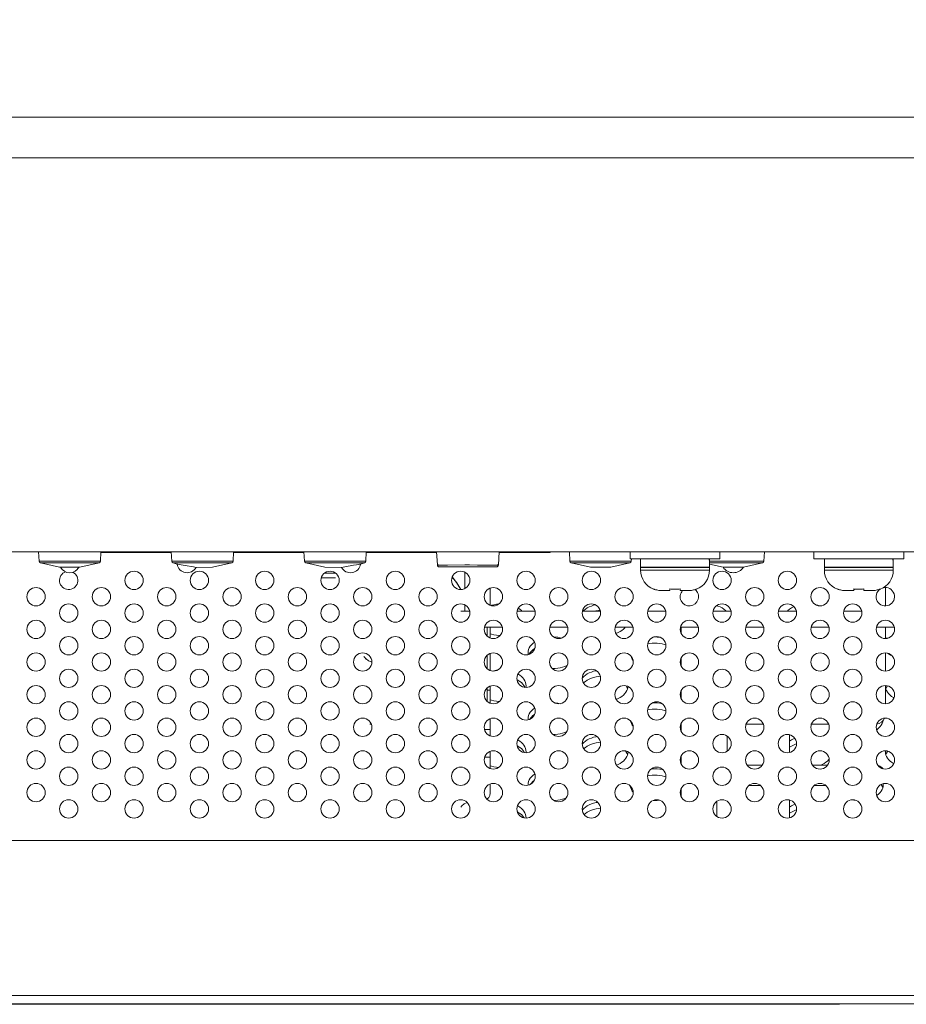
# Model space of a CAD drawing. Units: inches. Extents: x 6 to 231, y -14 to 154.
# Drawn here: x 85 to 88, y 17 to 20 of the extents above; entities that cross this region are included whole.
import ezdxf

# ---------------------------------------------------------------- set-up
doc = ezdxf.new("R2010")
doc.units = ezdxf.units.IN
doc.header["$MEASUREMENT"] = 0
doc.linetypes.add('DCAD_CONTINUOUS', pattern=[0])
for name, color, linetype, lineweight in [('715G6176_P0B_0409_2_BL97', 7, 'DCAD_CONTINUOUS', 0), ('FAN_ME80151V3_80X15_BL139', 7, 'DCAD_CONTINUOUS', 0), ('LABEL_RATING_BL67', 7, 'DCAD_CONTINUOUS', 0), ('LABEL_SERIAL_BARCODE_BL142', 7, 'DCAD_CONTINUOUS', 0), ('Layer 1397', 7, 'Continuous', 0), ('P403_BUTTON_B_BL122', 7, 'DCAD_CONTINUOUS', 0), ('P703_BACK_M_BL43', 7, 'DCAD_CONTINUOUS', 0), ('P703_BEZEL_T_BL4', 7, 'DCAD_CONTINUOUS', 0), ('P703_BRACKET_FAN_80_BL136', 7, 'DCAD_CONTINUOUS', 0), ('P703_CHASSIS_BASE_BL58', 7, 'DCAD_CONTINUOUS', 0), ('P703_IO_BKT_BL44', 7, 'DCAD_CONTINUOUS', 0), ('POWER_TPV_TYPE_2_MODIFY_BL61', 7, 'DCAD_CONTINUOUS', 0), ('S_TITE_4X8_BLACK_BL127', 7, 'DCAD_CONTINUOUS', 0), ('S_TITE_4X8_BLACK_BL128', 7, 'DCAD_CONTINUOUS', 0), ('SCREW_SP_L_6_0M1G1830_6_1_BL14', 7, 'DCAD_CONTINUOUS', 0)]:
    doc.layers.add(name, color=color, linetype=linetype, lineweight=lineweight)
doc.styles.add('DC_TEXTSTYLE4', font='arial.ttf', dxfattribs={"height": 1.3})
doc.dimstyles.get("Standard").update_dxf_attribs({"dimtxt": 0.18, "dimasz": 0.18, "dimexe": 0.18, "dimexo": 0.0625, "dimgap": 0.09, "dimtad": 0, "dimtih": 1, "dimtoh": 1, "dimdec": 4, "dimzin": 0, "dimdsep": 46, "dimtxsty": 'Standard', "dimcen": 0.09, "dimadec": 0, "dimazin": 0, "dimtfac": 1, "dimtdec": 4, "dimtofl": 0, "dimtmove": 0, "dimatfit": 3, "dimfxl": 1, "dimtolj": 1, "dimtzin": 0, "dimarcsym": 0})

# ---------------------------------------------------------------- blocks, each defined once
blk = doc.blocks.new('715G6176_P0B_0409_2_BL97', base_point=(75.1416, 74.9824))
at = {"layer": '715G6176_P0B_0409_2_BL97', "color": 7, "linetype": 'DCAD_CONTINUOUS', "lineweight": 0, "ltscale": 0.004921}
for p, q in [((86.6009, 18.0257), (86.5301, 18.0257)), ((86.8529, 18.0257), (86.782, 18.0257)), ((87.1049, 18.0257), (87.034, 18.0257)), ((87.3568, 18.0257), (87.286, 18.0257)), ((87.6088, 18.0257), (87.5379, 18.0257)), ((87.8608, 18.0257), (87.7899, 18.0257)), ((88.1128, 18.0257), (88.0419, 18.0257))]:
    blk.add_line(p, q, dxfattribs=at)
blk = doc.blocks.new('SCREW_SP_L_6_0M1G1830_6_1_BL146', base_point=(86.0817, 17.9019))
at = {"layer": 'SCREW_SP_L_6_0M1G1830_6_1_BL14', "color": 7, "linetype": 'DCAD_CONTINUOUS', "lineweight": 0, "ltscale": 0.004921}
for p, q in [((86.0753, 17.9036), (86.0781, 17.9012)), ((86.0753, 17.9029), (86.0753, 17.9036)), ((86.0941, 17.892), (86.0969, 17.891))]:
    blk.add_line(p, q, dxfattribs=at)
at = {"layer": 'SCREW_SP_L_6_0M1G1830_6_1_BL14', "color": 7, "linetype": 'DCAD_CONTINUOUS', "lineweight": 0, "ltscale": 0.004921, "flags": 128}
blk.add_lwpolyline([(86.0781, 17.9012), (86.0811, 17.899), (86.0841, 17.8969), (86.0873, 17.8951), (86.0906, 17.8935), (86.0941, 17.892)], dxfattribs=at)
at = {"layer": 'SCREW_SP_L_6_0M1G1830_6_1_BL14', "color": 7, "linetype": 'DCAD_CONTINUOUS', "lineweight": 0, "ltscale": 0.004921}
blk.add_arc((86.1147, 17.9469), 0.0591, 215.1954, 228.1897, dxfattribs=at)
blk = doc.blocks.new('*D312')
at = {"layer": 'Defpoints', "color": 0}
for p in [(103.4671, 22.3531), (103.4671, 18.9679), (78.1109, 17.6146)]:
    blk.add_point(p, dxfattribs=at)
at = {"layer": 'Layer 1397', "color": 0, "lineweight": -2, "ltscale": 0.07874}
for p, q in [((78.1109, 17.6771), (78.1109, 22.6531)), ((103.4671, 19.0304), (103.4671, 22.6531)), ((79.4109, 22.3531), (102.1671, 22.3531))]:
    blk.add_line(p, q, dxfattribs=at)
at = {"layer": 'Layer 1397', "color": 0}
for points in [[(79.4109, 22.5698), (79.4109, 22.1365), (78.1109, 22.3531)], [(102.1671, 22.1365), (102.1671, 22.5698), (103.4671, 22.3531)]]:
    blk.add_solid(points, dxfattribs=at)
at = {"layer": 'Layer 1397', "color": 0, "lineweight": 0, "insert": (90.789, 23.3168), "char_height": 1.3, "attachment_point": 5, "style": 'DC_TEXTSTYLE4'}
blk.add_mtext('\\A1;25.36', dxfattribs=at)

msp = doc.modelspace()

# ---------------------------------------------------------------- linework, layer by layer
at = {"layer": 'FAN_ME80151V3_80X15_BL139', "color": 7, "linetype": 'DCAD_CONTINUOUS', "lineweight": 0, "ltscale": 0.004921}
for p, q in [((86.4553, 18.1751), (86.4553, 18.2385)), ((85.9016, 18.2167), (85.9572, 18.2167)), ((85.9145, 18.2351), (85.9567, 18.2351)), ((86.4553, 18.0886), (86.4553, 18.1125))]:
    msp.add_line(p, q, dxfattribs=at)
at = {"layer": 'FAN_ME80151V3_80X15_BL139', "color": 7, "linetype": 'DCAD_CONTINUOUS', "lineweight": 0, "ltscale": 0.004921, "flags": 128}
for points in [[(86.4065, 18.2195), (86.424, 18.1973), (86.4399, 18.1714)], [(86.4067, 18.22), (86.4239, 18.198), (86.4404, 18.1714)]]:
    msp.add_lwpolyline(points, dxfattribs=at)
at = {"layer": 'LABEL_RATING_BL67', "color": 7, "linetype": 'DCAD_CONTINUOUS', "lineweight": 0, "ltscale": 0.004921}
for p, q in [((83.9631, 16.5709), (87.9002, 16.5709)), ((87.9002, 16.5709), (87.9002, 16.5729))]:
    msp.add_line(p, q, dxfattribs=at)
at = {"layer": 'LABEL_SERIAL_BARCODE_BL142', "color": 7, "linetype": 'DCAD_CONTINUOUS', "lineweight": 0, "ltscale": 0.004921}
for p, q in [((85.3233, 18.315), (85.0518, 18.315)), ((85.8351, 18.315), (85.5636, 18.315)), ((86.3469, 18.315), (86.0754, 18.315)), ((86.784, 18.315), (86.5873, 18.315)), ((86.784, 18.317), (86.784, 18.315))]:
    msp.add_line(p, q, dxfattribs=at)
at = {"layer": 'P403_BUTTON_B_BL122', "color": 7, "linetype": 'DCAD_CONTINUOUS', "lineweight": 0, "ltscale": 0.004921}
for p, q in [((84.8114, 18.317), (84.8133, 18.281)), ((85.0519, 18.317), (85.05, 18.281)), ((85.3232, 18.317), (85.3251, 18.281)), ((85.5637, 18.317), (85.5619, 18.281)), ((85.835, 18.317), (85.8369, 18.281)), ((86.0755, 18.317), (86.0737, 18.281)), ((86.3468, 18.317), (86.3495, 18.2663)), ((86.5874, 18.317), (86.5847, 18.2663)), ((86.8586, 18.317), (86.8605, 18.281)), ((87.611, 18.317), (87.6091, 18.281)), ((84.815, 18.2811), (84.8171, 18.2811)), ((84.8171, 18.2811), (84.822, 18.2811)), ((84.822, 18.2811), (84.8834, 18.2811)), ((84.8834, 18.2811), (84.9314, 18.2811)), ((84.9314, 18.2811), (84.9809, 18.2811)), ((84.9809, 18.2811), (85.0364, 18.2811)), ((85.0364, 18.2811), (85.0449, 18.2811)), ((85.0499, 18.281), (85.05, 18.281)), ((85.3268, 18.2811), (85.3289, 18.2811)), ((85.3289, 18.2811), (85.3338, 18.2811)), ((85.3338, 18.2811), (85.3952, 18.2811)), ((85.3952, 18.2811), (85.4432, 18.2811)), ((85.4432, 18.2811), (85.4927, 18.2811)), ((85.4927, 18.2811), (85.5482, 18.2811)), ((85.5482, 18.2811), (85.5567, 18.2811)), ((85.5617, 18.281), (85.5619, 18.281)), ((85.8386, 18.2811), (85.8407, 18.2811)), ((85.8407, 18.2811), (85.8456, 18.2811)), ((85.8456, 18.2811), (85.907, 18.2811)), ((85.907, 18.2811), (85.955, 18.2811)), ((85.955, 18.2811), (86.0045, 18.2811)), ((86.0045, 18.2811), (86.06, 18.2811)), ((86.06, 18.2811), (86.0685, 18.2811)), ((86.0736, 18.281), (86.0737, 18.281)), ((86.8622, 18.2811), (86.8643, 18.2811)), ((86.8643, 18.2811), (86.8693, 18.2811)), ((86.8693, 18.2811), (86.9307, 18.2811)), ((86.9307, 18.2811), (86.9786, 18.2811)), ((86.9786, 18.2811), (87.0282, 18.2811)), ((87.0282, 18.2811), (87.0836, 18.2811)), ((87.0836, 18.2811), (87.0921, 18.2811)), ((87.0972, 18.281), (87.0973, 18.281)), ((87.0977, 18.2892), (87.0973, 18.281)), ((87.3989, 18.2811), (87.412, 18.2811)), ((87.412, 18.2811), (87.4425, 18.2811)), ((87.4425, 18.2811), (87.4904, 18.2811)), ((87.4904, 18.2811), (87.54, 18.2811)), ((87.54, 18.2811), (87.5955, 18.2811)), ((87.5955, 18.2811), (87.6039, 18.2811)), ((87.609, 18.281), (87.6091, 18.281)), ((84.8187, 18.2739), (84.8213, 18.274)), ((84.8187, 18.2739), (84.8925, 18.2581)), ((84.8213, 18.274), (84.8321, 18.274)), ((84.9314, 18.274), (84.9786, 18.274)), ((84.9786, 18.274), (85.0381, 18.274)), ((85.0381, 18.274), (85.042, 18.274)), ((85.3305, 18.2739), (85.3331, 18.274)), ((85.3305, 18.2739), (85.3455, 18.2694)), ((85.3331, 18.274), (85.339, 18.274)), ((85.339, 18.274), (85.3617, 18.274)), ((85.3536, 18.2681), (85.3483, 18.269)), ((85.3616, 18.2668), (85.3536, 18.2681)), ((85.3765, 18.2643), (85.3616, 18.2668)), ((85.3617, 18.274), (85.3975, 18.274)), ((85.3975, 18.274), (85.4432, 18.274)), ((85.4432, 18.274), (85.4905, 18.274)), ((85.4905, 18.274), (85.5499, 18.274)), ((85.5499, 18.274), (85.5538, 18.274)), ((85.8423, 18.2739), (85.8449, 18.274)), ((85.8449, 18.274), (85.8557, 18.274)), ((85.955, 18.274), (86.0023, 18.274)), ((85.9862, 18.2579), (85.9798, 18.2568)), ((85.9926, 18.2591), (85.9862, 18.2579)), ((86.0262, 18.2649), (85.9926, 18.2591)), ((86.0023, 18.274), (86.0617, 18.274)), ((86.0379, 18.2669), (86.0262, 18.2649)), ((86.0532, 18.2694), (86.0518, 18.2692)), ((86.0532, 18.2694), (86.0682, 18.2739)), ((86.0617, 18.274), (86.0656, 18.274)), ((86.0681, 18.2739), (86.0682, 18.2739)), ((86.3566, 18.2588), (86.3597, 18.2592)), ((86.3566, 18.2588), (86.3628, 18.2587)), ((86.3566, 18.2588), (86.3566, 18.2588)), ((86.3586, 18.2661), (86.3728, 18.2661)), ((86.3628, 18.2587), (86.3787, 18.2586)), ((86.3787, 18.2586), (86.4678, 18.2587)), ((86.4559, 18.2662), (86.473, 18.2662)), ((86.4673, 18.2587), (86.4919, 18.2587)), ((86.5562, 18.2586), (86.5716, 18.2587)), ((86.5712, 18.2661), (86.5774, 18.2661)), ((86.5716, 18.2587), (86.5776, 18.2588)), ((86.5776, 18.2588), (86.5745, 18.2592)), ((86.5774, 18.2661), (86.5806, 18.2661)), ((86.5776, 18.2588), (86.5776, 18.2588)), ((86.5846, 18.2663), (86.5847, 18.2663)), ((86.8659, 18.2739), (86.8685, 18.274)), ((86.8685, 18.274), (86.8793, 18.274)), ((86.9786, 18.274), (87.0259, 18.274)), ((87.0259, 18.274), (87.0853, 18.274)), ((87.0853, 18.274), (87.0893, 18.274)), ((87.3992, 18.274), (87.4447, 18.274)), ((87.3994, 18.2693), (87.4513, 18.2581)), ((87.4447, 18.274), (87.4905, 18.274)), ((87.4605, 18.2581), (87.4513, 18.2581)), ((87.5218, 18.2581), (87.4605, 18.2581)), ((87.4905, 18.274), (87.5377, 18.274)), ((87.5301, 18.2581), (87.5218, 18.2581)), ((87.5301, 18.2581), (87.6037, 18.2739)), ((87.5377, 18.274), (87.5971, 18.274)), ((87.5971, 18.274), (87.6011, 18.274))]:
    msp.add_line(p, q, dxfattribs=at)
at = {"layer": 'P403_BUTTON_B_BL122', "color": 7, "linetype": 'DCAD_CONTINUOUS', "lineweight": 0, "ltscale": 0.004921, "flags": 128}
for points in [[(84.8133, 18.281), (84.8134, 18.281), (84.8137, 18.281), (84.8142, 18.281), (84.815, 18.2811)], [(85.0449, 18.2811), (85.0474, 18.2811), (85.0483, 18.2811), (85.0491, 18.281), (85.0496, 18.281), (85.0499, 18.281)], [(85.3251, 18.281), (85.3252, 18.281), (85.3255, 18.281), (85.326, 18.281), (85.3268, 18.2811)], [(85.5567, 18.2811), (85.5592, 18.2811), (85.5601, 18.2811), (85.5609, 18.281), (85.5614, 18.281), (85.5617, 18.281)], [(85.8369, 18.281), (85.837, 18.281), (85.8373, 18.281), (85.8378, 18.281), (85.8386, 18.2811)], [(86.0685, 18.2811), (86.071, 18.2811), (86.072, 18.2811), (86.0727, 18.281), (86.0732, 18.281), (86.0736, 18.281)], [(86.8605, 18.281), (86.8606, 18.281), (86.8609, 18.281), (86.8615, 18.281), (86.8622, 18.2811)], [(87.0921, 18.2811), (87.0946, 18.2811), (87.0956, 18.2811), (87.0963, 18.281), (87.0969, 18.281), (87.0972, 18.281)], [(87.6039, 18.2811), (87.6064, 18.2811), (87.6074, 18.2811), (87.6081, 18.281), (87.6087, 18.281), (87.609, 18.281)], [(84.8321, 18.274), (84.9141, 18.274), (84.9314, 18.274)], [(84.8925, 18.2581), (84.9708, 18.2581), (85.0446, 18.2739)], [(85.042, 18.274), (85.0437, 18.274), (85.0442, 18.274), (85.0445, 18.2739), (85.0446, 18.2739)], [(85.3483, 18.269), (85.3467, 18.2692), (85.3455, 18.2694)], [(85.419, 18.2568), (85.409, 18.2585), (85.3765, 18.2643)], [(85.419, 18.2568), (85.4826, 18.2581), (85.5564, 18.2739)], [(85.5538, 18.274), (85.5555, 18.274), (85.556, 18.274), (85.5563, 18.2739), (85.5564, 18.2739)], [(85.8423, 18.2739), (85.9161, 18.2581), (85.9798, 18.2568)], [(85.8557, 18.274), (85.9377, 18.274), (85.955, 18.274)], [(86.0518, 18.2692), (86.0497, 18.2689), (86.0468, 18.2684), (86.0379, 18.2669)], [(86.0656, 18.274), (86.0673, 18.274), (86.0678, 18.274), (86.0681, 18.2739)], [(86.3495, 18.2663), (86.3496, 18.2663), (86.3499, 18.2662), (86.3505, 18.2662), (86.3513, 18.2662), (86.3523, 18.2662), (86.3536, 18.2661), (86.3551, 18.2661), (86.3586, 18.2661)], [(86.3728, 18.2661), (86.389, 18.2661), (86.4559, 18.2662)], [(86.4678, 18.2587), (86.5016, 18.2587), (86.5562, 18.2586)], [(86.473, 18.2662), (86.5048, 18.2661), (86.5712, 18.2661)], [(86.5806, 18.2661), (86.5819, 18.2662), (86.5829, 18.2662), (86.5837, 18.2662), (86.5842, 18.2662), (86.5846, 18.2663)], [(86.8659, 18.2739), (86.9398, 18.2581), (87.018, 18.2581), (87.0919, 18.2739)], [(86.8793, 18.274), (86.9613, 18.274), (86.9786, 18.274)], [(87.0893, 18.274), (87.0909, 18.274), (87.0914, 18.274), (87.0918, 18.2739), (87.0919, 18.2739)], [(87.6011, 18.274), (87.6027, 18.274), (87.6032, 18.274), (87.6036, 18.2739), (87.6037, 18.2739)]]:
    msp.add_lwpolyline(points, dxfattribs=at)
at = {"layer": 'P403_BUTTON_B_BL122', "color": 7, "linetype": 'DCAD_CONTINUOUS', "lineweight": 0, "ltscale": 0.004921}
for centre, radius, start, end in [((84.8211, 18.2814), 0.00787, 183.0042, 251.9298), ((85.0422, 18.2814), 0.00787, 288.0702, 356.9959), ((85.3329, 18.2814), 0.00787, 183.0042, 251.9298), ((85.554, 18.2814), 0.00787, 288.0702, 356.9959), ((85.8447, 18.2814), 0.00787, 183.0042, 251.9298), ((86.0658, 18.2814), 0.00787, 288.0702, 356.9959), ((86.8684, 18.2814), 0.00787, 183.0042, 251.9298), ((87.0894, 18.2814), 0.00787, 288.0702, 356.9959), ((87.6012, 18.2814), 0.00787, 288.0702, 356.9959), ((84.9316, 18.2757), 0.0394, 206.5992, 333.4008), ((85.3844, 18.2757), 0.0394, 189.1682, 331.3779), ((86.0143, 18.2757), 0.0394, 208.6221, 350.8318), ((86.3573, 18.2667), 0.00787, 182.9991, 264.4304), ((86.5768, 18.2667), 0.00787, 275.5587, 357.0009), ((87.4907, 18.2827), 0.0464, 212.0072, 327.9928)]:
    msp.add_arc(centre, radius, start, end, dxfattribs=at)
at = {"layer": 'P703_BACK_M_BL43', "color": 7, "linetype": 'DCAD_CONTINUOUS', "lineweight": 0, "ltscale": 0.004921}
for p, q in [((87.0951, 17.9148), (87.0947, 17.9165)), ((87.095, 17.9155), (87.0951, 17.9161)), ((86.9081, 17.8298), (86.9089, 17.8308)), ((87.085, 17.7976), (87.0847, 17.7938)), ((86.5586, 17.7444), (86.5537, 17.746)), ((86.6997, 17.6684), (86.6994, 17.6729)), ((87.0951, 17.6602), (87.0938, 17.6655)), ((88.0452, 17.632), (88.0431, 17.6307)), ((86.9081, 17.5752), (86.9089, 17.5761)), ((87.7309, 17.5745), (87.7347, 17.5758)), ((86.6915, 17.5456), (86.6912, 17.5415)), ((87.0852, 17.5456), (87.0847, 17.5392)), ((87.8606, 17.5159), (87.8599, 17.515)), ((88.0773, 17.5456), (88.0776, 17.5492)), ((87.226, 17.4501), (87.2307, 17.4485)), ((86.6995, 17.4164), (86.6994, 17.4183)), ((88.0694, 17.4183), (88.0689, 17.4119)), ((88.0691, 17.4223), (88.0694, 17.4183)), ((86.6915, 17.2909), (86.6914, 17.2895)), ((86.9083, 17.3208), (86.9089, 17.3215)), ((89.0773, 17.2028), (80.6246, 17.2028)), ((80.564, 16.6044), (89.8923, 16.6044)), ((54.5616, 16.5729), (89.8923, 16.5729))]:
    msp.add_line(p, q, dxfattribs=at)
at = {"layer": 'P703_BACK_M_BL43', "color": 7, "linetype": 'DCAD_CONTINUOUS', "lineweight": 0, "ltscale": 0.004921, "flags": 128}
for points in [[(86.5558, 18.1098), (86.5586, 18.1107), (86.5678, 18.113), (86.5774, 18.1146), (86.5869, 18.1156)], [(86.6614, 18.0995), (86.6672, 18.0958), (86.6735, 18.0908), (86.6756, 18.0886)], [(86.9121, 18.0886), (86.9143, 18.0908), (86.9205, 18.0958), (86.9275, 18.1003), (86.9352, 18.1043), (86.9435, 18.1078), (86.9523, 18.1107), (86.9593, 18.1124)], [(86.9602, 18.0886), (86.9615, 18.089), (86.9711, 18.0906), (86.9772, 18.0913)], [(87.4266, 18.1095), (87.4317, 18.1078), (87.4399, 18.1043), (87.4476, 18.1003), (87.4546, 18.0958), (87.4609, 18.0908), (87.463, 18.0886)], [(87.6995, 18.0886), (87.7017, 18.0908), (87.7079, 18.0958), (87.7149, 18.1003), (87.7226, 18.1043), (87.7249, 18.1053)], [(87.8083, 18.1127), (87.8165, 18.1107), (87.8235, 18.1084)], [(87.0736, 18.0257), (87.0725, 18.0243), (87.0672, 18.0189), (87.0609, 18.014), (87.0539, 18.0095), (87.0462, 18.0054), (87.038, 18.0019), (87.0379, 18.0019)], [(86.5916, 17.9939), (86.5871, 17.9941), (86.5774, 17.9951), (86.5678, 17.9967), (86.5586, 17.999), (86.5537, 18.0006)], [(86.7975, 17.9885), (86.8037, 17.9883), (86.8135, 17.9873), (86.8231, 17.9857), (86.8288, 17.9842)], [(87.185, 17.9886), (87.1876, 17.9887), (87.1974, 17.9883), (87.2072, 17.9873), (87.2106, 17.9867)], [(86.6994, 17.9275), (86.6999, 17.9339), (86.7014, 17.9403), (86.704, 17.9464), (86.7075, 17.9524), (86.712, 17.9581), (86.7174, 17.9635), (86.7236, 17.9684), (86.7241, 17.9687)], [(86.7036, 17.9215), (86.704, 17.9224), (86.7075, 17.9284), (86.712, 17.9341), (86.7174, 17.9394), (86.7236, 17.9444), (86.7257, 17.9458)], [(87.1608, 17.9621), (87.1679, 17.9633), (87.1777, 17.9643), (87.1876, 17.9646), (87.1974, 17.9643), (87.2072, 17.9633), (87.2168, 17.9617), (87.226, 17.9594), (87.2307, 17.9578)], [(86.7001, 17.9205), (86.6999, 17.9212), (86.6994, 17.9275)], [(87.104, 17.8992), (87.1012, 17.9027), (87.0977, 17.9087), (87.0951, 17.9148)], [(86.5612, 17.8567), (86.5678, 17.8583), (86.5774, 17.86), (86.5821, 17.8605)], [(86.8503, 17.8786), (86.8494, 17.8781), (86.8411, 17.8746), (86.8323, 17.8717), (86.8231, 17.8694), (86.8135, 17.8678), (86.8037, 17.8668), (86.7939, 17.8664), (86.7928, 17.8665)], [(86.9089, 17.8308), (86.9143, 17.8361), (86.9205, 17.8411), (86.9275, 17.8456), (86.9352, 17.8497), (86.9435, 17.8532), (86.9523, 17.8561), (86.9615, 17.8583), (86.9626, 17.8585)], [(86.6565, 17.8236), (86.6602, 17.8216), (86.6672, 17.8171), (86.6735, 17.8121), (86.6788, 17.8068), (86.6833, 17.8011), (86.6869, 17.7951), (86.6875, 17.7937)], [(86.6604, 17.8456), (86.6672, 17.8411), (86.6735, 17.8361), (86.6788, 17.8308), (86.6833, 17.8251), (86.6869, 17.8191), (86.6894, 17.8129), (86.691, 17.8066), (86.6915, 17.8002)], [(86.913, 17.8108), (86.9143, 17.8121), (86.9205, 17.8171), (86.9275, 17.8216), (86.9352, 17.8256), (86.9435, 17.8291), (86.9523, 17.832), (86.9615, 17.8343), (86.9711, 17.836), (86.9779, 17.8367)], [(86.6915, 17.8002), (86.691, 17.7938), (86.6909, 17.7935)], [(87.0847, 17.7938), (87.0831, 17.7875), (87.0806, 17.7813), (87.077, 17.7754), (87.0725, 17.7697), (87.0672, 17.7643), (87.0609, 17.7593), (87.0539, 17.7548), (87.0462, 17.7508), (87.039, 17.7477)], [(87.0775, 17.8003), (87.0806, 17.7951), (87.0831, 17.7889), (87.0833, 17.7882)], [(88.0792, 17.7882), (88.0794, 17.7889), (88.0819, 17.7951), (88.0851, 17.8003)], [(88.1106, 17.7538), (88.1086, 17.7548), (88.1016, 17.7593), (88.0954, 17.7643), (88.09, 17.7697), (88.0855, 17.7754), (88.0819, 17.7813), (88.0794, 17.7875), (88.0792, 17.7882)], [(86.589, 17.7394), (86.5871, 17.7394), (86.5774, 17.7404), (86.5678, 17.7421), (86.5586, 17.7444)], [(86.6994, 17.6729), (86.6999, 17.6793), (86.7014, 17.6856), (86.704, 17.6918), (86.7075, 17.6978), (86.712, 17.7035), (86.7174, 17.7088), (86.7236, 17.7138), (86.7248, 17.7146)], [(86.8026, 17.7337), (86.8037, 17.7337), (86.8135, 17.7327), (86.8231, 17.731), (86.8234, 17.7309)], [(87.1603, 17.7073), (87.1679, 17.7087), (87.1777, 17.7097), (87.1876, 17.71), (87.1974, 17.7097), (87.2072, 17.7087), (87.2168, 17.707), (87.226, 17.7047), (87.2309, 17.7031)], [(87.1782, 17.7337), (87.1876, 17.734), (87.1974, 17.7337), (87.2072, 17.7327), (87.2168, 17.731), (87.2168, 17.731)], [(86.7055, 17.6704), (86.7075, 17.6737), (86.712, 17.6794), (86.7174, 17.6848), (86.7236, 17.6898), (86.7246, 17.6904)], [(87.095, 17.6609), (87.0951, 17.6616), (87.0959, 17.6633)], [(87.1046, 17.6438), (87.1012, 17.648), (87.0977, 17.654), (87.0951, 17.6602)], [(88.0568, 17.6423), (88.0514, 17.637), (88.0452, 17.632)], [(88.0676, 17.6609), (88.0674, 17.6602), (88.0648, 17.654), (88.0613, 17.648), (88.0568, 17.6423)], [(88.0664, 17.664), (88.0674, 17.6616), (88.0676, 17.6609)], [(86.6593, 17.5915), (86.6602, 17.591), (86.6672, 17.5865), (86.6735, 17.5815), (86.6788, 17.5761), (86.6833, 17.5704), (86.6869, 17.5645), (86.6894, 17.5583), (86.691, 17.552), (86.6915, 17.5456)], [(86.8486, 17.6231), (86.8411, 17.62), (86.8323, 17.6171), (86.8231, 17.6148), (86.8135, 17.6131), (86.8037, 17.6121), (86.7958, 17.6119)], [(86.9089, 17.5761), (86.9143, 17.5815), (86.9205, 17.5865), (86.9275, 17.591), (86.9352, 17.595), (86.9435, 17.5985), (86.9523, 17.6014), (86.9615, 17.6037), (86.9656, 17.6044)], [(87.1979, 17.6122), (87.1974, 17.6121), (87.191, 17.6119)], [(87.7082, 17.5867), (87.7149, 17.591), (87.7226, 17.595), (87.7281, 17.5974)], [(86.6571, 17.5686), (86.6602, 17.567), (86.6672, 17.5625), (86.6735, 17.5575), (86.6788, 17.5521), (86.6833, 17.5464), (86.686, 17.5419)], [(86.914, 17.5572), (86.9143, 17.5575), (86.9205, 17.5625), (86.9275, 17.567), (86.9352, 17.571), (86.9435, 17.5745), (86.9523, 17.5774), (86.9615, 17.5797), (86.9711, 17.5813), (86.9785, 17.5821)], [(87.7082, 17.5627), (87.7149, 17.567), (87.7226, 17.571), (87.7309, 17.5745)], [(87.0847, 17.5392), (87.0831, 17.5329), (87.0806, 17.5267), (87.077, 17.5207), (87.0725, 17.515), (87.0672, 17.5097), (87.0609, 17.5047), (87.0539, 17.5002), (87.0462, 17.4961), (87.0404, 17.4937)], [(87.0752, 17.5487), (87.077, 17.5464), (87.0806, 17.5404), (87.0831, 17.5343), (87.0833, 17.5336)], [(88.0794, 17.5329), (88.0778, 17.5392), (88.0773, 17.5456)], [(88.0792, 17.5336), (88.0794, 17.5343), (88.0819, 17.5404), (88.0855, 17.5464), (88.0867, 17.5479)], [(88.1097, 17.4996), (88.1086, 17.5002), (88.1016, 17.5047), (88.0954, 17.5097), (88.09, 17.515), (88.0855, 17.5207), (88.0819, 17.5267), (88.0794, 17.5329)], [(86.586, 17.4849), (86.5774, 17.4858), (86.5678, 17.4875), (86.5586, 17.4898), (86.5537, 17.4914)], [(87.1735, 17.4786), (87.1777, 17.479), (87.1876, 17.4794), (87.1974, 17.479), (87.2072, 17.478), (87.2168, 17.4764), (87.2209, 17.4754)], [(87.8599, 17.515), (87.8546, 17.5097), (87.8483, 17.5047), (87.8413, 17.5002), (87.8336, 17.4961), (87.8289, 17.4942)], [(86.6994, 17.4183), (86.6999, 17.4246), (86.7014, 17.431), (86.704, 17.4371), (86.7075, 17.4431), (86.712, 17.4488), (86.7174, 17.4542), (86.7236, 17.4592), (86.7256, 17.4604)], [(87.1601, 17.4527), (87.1679, 17.454), (87.1777, 17.455), (87.1876, 17.4554), (87.1974, 17.455), (87.2072, 17.454), (87.2168, 17.4524), (87.226, 17.4501)], [(86.7078, 17.4194), (86.712, 17.4248), (86.7174, 17.4302), (86.7228, 17.4345)], [(87.0951, 17.4056), (87.0936, 17.4119), (87.0934, 17.4139)], [(87.095, 17.4062), (87.0951, 17.4069), (87.0966, 17.4105)], [(87.1048, 17.3889), (87.1012, 17.3934), (87.0977, 17.3994), (87.0951, 17.4056)], [(88.0689, 17.4119), (88.0674, 17.4056), (88.0648, 17.3994), (88.0613, 17.3934), (88.0568, 17.3877), (88.0514, 17.3823), (88.0452, 17.3774), (88.0438, 17.3765)], [(88.0611, 17.4193), (88.0613, 17.4191), (88.0648, 17.4131), (88.0674, 17.4069), (88.0676, 17.4062)], [(86.8464, 17.3676), (86.8411, 17.3653), (86.8323, 17.3624), (86.8231, 17.3601), (86.8135, 17.3585), (86.8037, 17.3575), (86.7996, 17.3573)], [(86.6584, 17.3373), (86.6602, 17.3364), (86.6672, 17.3318), (86.6735, 17.3269), (86.6788, 17.3215), (86.6833, 17.3158), (86.6869, 17.3098), (86.6894, 17.3036), (86.691, 17.2973), (86.6915, 17.2909)], [(86.9089, 17.3215), (86.9143, 17.3269), (86.9205, 17.3318), (86.9275, 17.3364), (86.9352, 17.3404), (86.9435, 17.3439), (86.9523, 17.3468), (86.9615, 17.3491), (86.9682, 17.3502)], [(86.9152, 17.3036), (86.9205, 17.3078), (86.9275, 17.3123), (86.9352, 17.3164), (86.9435, 17.3198), (86.9523, 17.3227), (86.9615, 17.325), (86.9711, 17.3267), (86.9786, 17.3275)], [(87.2067, 17.3584), (87.1974, 17.3575), (87.1876, 17.3571), (87.1815, 17.3574)], [(87.7082, 17.332), (87.7149, 17.3364), (87.7226, 17.3404), (87.7296, 17.3433)], [(87.9649, 17.3575), (87.9553, 17.3585), (87.9469, 17.3599)], [(86.658, 17.3135), (86.6602, 17.3123), (86.6672, 17.3078), (86.6735, 17.3028), (86.6788, 17.2975), (86.6833, 17.2918), (86.6843, 17.2902)], [(87.7082, 17.308), (87.7149, 17.3123), (87.7226, 17.3164), (87.7309, 17.3198), (87.7345, 17.3211)]]:
    msp.add_lwpolyline(points, dxfattribs=at)
at = {"layer": 'P703_BEZEL_T_BL4', "color": 7, "linetype": 'DCAD_CONTINUOUS', "lineweight": 0, "ltscale": 0.004921}
for p, q in [((43.2742, 19.9942), (101.1797, 19.9942)), ((43.2742, 19.8367), (101.1797, 19.8367)), ((43.2742, 18.317), (101.1797, 18.317))]:
    msp.add_line(p, q, dxfattribs=at)
at = {"layer": 'P703_BRACKET_FAN_80_BL136', "color": 7, "linetype": 'DCAD_CONTINUOUS', "lineweight": 0, "ltscale": 0.004921}
for p, q in [((86.5537, 18.1772), (86.5537, 18.1104)), ((86.5537, 18.0257), (86.5537, 17.9844)), ((86.5537, 17.9252), (86.5537, 17.8584)), ((86.5419, 17.7829), (86.5537, 17.7829)), ((86.5537, 17.7324), (86.5537, 17.7992)), ((86.5537, 17.6064), (86.5537, 17.6732)), ((86.5312, 17.6312), (86.5537, 17.6312)), ((86.5318, 17.5247), (86.5537, 17.5247)), ((86.5537, 17.4804), (86.5537, 17.5472)), ((86.5537, 17.3856), (86.5537, 17.4213))]:
    msp.add_line(p, q, dxfattribs=at)
at = {"layer": 'P703_BRACKET_FAN_80_BL136', "color": 7, "linetype": 'DCAD_CONTINUOUS', "lineweight": 0, "ltscale": 0.004921, "flags": 128}
for points in [[(86.5404, 17.363), (86.5407, 17.3631), (86.5477, 17.3693), (86.5522, 17.377), (86.5537, 17.3856)], [(86.4648, 17.3496), (86.4528, 17.3439), (86.4434, 17.3369), (86.4395, 17.3317)]]:
    msp.add_lwpolyline(points, dxfattribs=at)
at = {"layer": 'P703_CHASSIS_BASE_BL58', "color": 7, "linetype": 'DCAD_CONTINUOUS', "lineweight": 0, "ltscale": 0.004921}
for p, q in [((88.0773, 18.1084), (88.0773, 18.1791)), ((88.0773, 17.9836), (88.0863, 17.9836))]:
    msp.add_line(p, q, dxfattribs=at)
at = {"layer": 'P703_CHASSIS_BASE_BL58', "color": 7, "linetype": 'DCAD_CONTINUOUS', "lineweight": 0, "ltscale": 0.004921, "flags": 128}
msp.add_lwpolyline([(88.0853, 17.9263), (88.0888, 17.923), (88.097, 17.9186), (88.102, 17.9171)], dxfattribs=at)
at = {"layer": 'P703_IO_BKT_BL44', "color": 7, "linetype": 'DCAD_CONTINUOUS', "lineweight": 0, "ltscale": 0.004921}
for centre in [(85.1797, 18.2068), (85.4316, 18.2068), (85.6836, 18.2068), (85.9356, 18.2068), (86.1876, 18.2068), (86.4395, 18.2068), (86.6915, 18.2068), (86.9435, 18.2068), (87.4474, 18.2068), (87.6994, 18.2068), (84.8017, 18.1438), (85.0537, 18.1438), (85.3057, 18.1438), (85.5576, 18.1438), (85.8096, 18.1438), (86.0616, 18.1438), (86.3135, 18.1438), (86.5655, 18.1438), (86.8175, 18.1438), (87.0694, 18.1438), (87.5734, 18.1438), (87.8253, 18.1438), (84.9277, 18.0808), (85.1797, 18.0808), (85.4316, 18.0808), (85.6836, 18.0808), (85.9356, 18.0808), (86.1876, 18.0808), (86.4395, 18.0808), (86.6915, 18.0808), (86.9435, 18.0808), (87.1954, 18.0808), (87.4474, 18.0808), (87.6994, 18.0808), (87.9513, 18.0808), (84.8017, 18.0178), (85.0537, 18.0178), (85.3057, 18.0178), (85.5576, 18.0178), (85.8096, 18.0178), (86.0616, 18.0178), (86.3135, 18.0178), (86.5655, 18.0178), (86.8175, 18.0178), (87.0694, 18.0178), (87.3214, 18.0178), (87.5734, 18.0178), (87.8253, 18.0178), (88.0773, 18.0178), (84.9277, 17.9548), (85.1797, 17.9548), (85.4316, 17.9548), (85.6836, 17.9548), (85.9356, 17.9548), (86.1876, 17.9548), (86.4395, 17.9548), (86.6915, 17.9548), (86.9435, 17.9548), (87.1954, 17.9548), (87.4474, 17.9548), (87.6994, 17.9548), (87.9513, 17.9548), (84.8017, 17.8918), (85.0537, 17.8918), (85.3057, 17.8918), (85.5576, 17.8918), (85.8096, 17.8918), (86.0616, 17.8918), (86.3135, 17.8918), (86.5655, 17.8918), (86.8175, 17.8918), (87.0694, 17.8918), (87.3214, 17.8918), (87.5734, 17.8918), (87.8253, 17.8918), (88.0773, 17.8918), (84.9277, 17.8288), (85.1797, 17.8288), (85.4316, 17.8288), (85.6836, 17.8288), (85.9356, 17.8288), (86.1876, 17.8288), (86.4395, 17.8288), (86.6915, 17.8288), (86.9435, 17.8288), (87.1954, 17.8288), (87.4474, 17.8288), (87.6994, 17.8288), (87.9513, 17.8288), (84.8017, 17.7658), (85.0537, 17.7658), (85.3057, 17.7658), (85.5576, 17.7658), (85.8096, 17.7658), (86.0616, 17.7658), (86.3135, 17.7658), (86.5655, 17.7658), (86.8175, 17.7658), (87.0694, 17.7658), (87.3214, 17.7658), (87.5734, 17.7658), (87.8253, 17.7658), (88.0773, 17.7658), (84.9277, 17.7028), (85.1797, 17.7028), (85.4316, 17.7028), (85.6836, 17.7028), (85.9356, 17.7028), (86.1876, 17.7028), (86.4395, 17.7028), (86.6915, 17.7028), (86.9435, 17.7028), (87.1954, 17.7028), (87.4474, 17.7028), (87.6994, 17.7028), (87.9513, 17.7028), (84.8017, 17.6398), (85.0537, 17.6398), (85.3057, 17.6398), (85.5576, 17.6398), (85.8096, 17.6398), (86.0616, 17.6398), (86.3135, 17.6398), (86.5655, 17.6398), (86.8175, 17.6398), (87.0694, 17.6398), (87.3214, 17.6398), (87.5734, 17.6398), (87.8253, 17.6398), (88.0773, 17.6398), (84.9277, 17.5768), (85.1797, 17.5768), (85.4316, 17.5768), (85.6836, 17.5768), (85.9356, 17.5768), (86.1876, 17.5768), (86.4395, 17.5768), (86.6915, 17.5768), (86.9435, 17.5768), (87.1954, 17.5768), (87.4474, 17.5768), (87.6994, 17.5768), (87.9513, 17.5768), (84.8017, 17.5138), (85.0537, 17.5138), (85.3057, 17.5138), (85.5576, 17.5138), (85.8096, 17.5138), (86.0616, 17.5138), (86.3135, 17.5138), (86.5655, 17.5138), (86.8175, 17.5138), (87.0694, 17.5138), (87.3214, 17.5138), (87.5734, 17.5138), (87.8253, 17.5138), (88.0773, 17.5138), (84.9277, 17.4508), (85.1797, 17.4508), (85.4316, 17.4508), (85.6836, 17.4508), (85.9356, 17.4508), (86.1876, 17.4508), (86.4395, 17.4508), (86.6915, 17.4508), (86.9435, 17.4508), (87.1954, 17.4508), (87.4474, 17.4508), (87.6994, 17.4508), (87.9513, 17.4508), (84.8017, 17.3879), (85.0537, 17.3879), (85.3057, 17.3879), (85.5576, 17.3879), (85.8096, 17.3879), (86.0616, 17.3879), (86.3135, 17.3879), (86.5655, 17.3879), (86.8175, 17.3879), (87.0694, 17.3879), (87.3214, 17.3879), (87.5734, 17.3879), (87.8253, 17.3879), (88.0773, 17.3879), (84.9277, 17.3249), (85.1797, 17.3249), (85.4316, 17.3249), (85.6836, 17.3249), (85.9356, 17.3249), (86.1876, 17.3249), (86.4395, 17.3249), (86.6915, 17.3249), (86.9435, 17.3249), (87.1954, 17.3249), (87.4474, 17.3249), (87.6994, 17.3249), (87.9513, 17.3249)]:
    msp.add_circle(centre, 0.0354, dxfattribs=at)
for centre, start, end in [((84.9277, 18.2068), 109.8255, 63.3999), ((87.1954, 18.2068), 250.4348, 255.8257), ((87.3214, 18.1438), 138.0797, 51.8901), ((87.9513, 18.2068), 276.3923, 288.1632), ((88.0773, 18.1438), 123.802, 104.2742)]:
    msp.add_arc(centre, 0.0354, start, end, dxfattribs=at)
at = {"layer": 'POWER_TPV_TYPE_2_MODIFY_BL61', "color": 7, "linetype": 'DCAD_CONTINUOUS', "lineweight": 0, "ltscale": 0.004921}
for p, q in [((86.4395, 18.0886), (86.475, 18.0886)), ((86.6561, 18.0886), (86.7269, 18.0886)), ((86.908, 18.0886), (86.9789, 18.0886)), ((87.16, 18.0886), (87.2309, 18.0886)), ((87.412, 18.0886), (87.4828, 18.0886)), ((87.6639, 18.0886), (87.7348, 18.0886)), ((87.9159, 18.0886), (87.9868, 18.0886)), ((86.5301, 18.0257), (86.6009, 18.0257)), ((86.5419, 18.0257), (86.5419, 17.9914)), ((86.782, 18.0257), (86.8529, 18.0257)), ((87.034, 18.0257), (87.1049, 18.0257)), ((87.286, 18.0257), (87.3568, 18.0257)), ((87.2899, 18.0257), (87.2899, 18.0017)), ((87.5379, 18.0257), (87.6088, 18.0257)), ((87.7899, 18.0257), (87.8608, 18.0257)), ((88.0419, 18.0257), (88.1128, 18.0257)), ((88.0773, 18.0257), (88.0773, 17.9824)), ((86.5419, 17.9181), (86.5419, 17.8654)), ((87.2899, 17.9078), (87.2899, 17.8757)), ((88.0773, 17.9271), (88.0773, 17.8564)), ((86.5419, 17.7922), (86.5419, 17.7395)), ((87.2899, 17.7819), (87.2899, 17.7498)), ((88.0773, 17.8012), (88.0773, 17.7305)), ((86.0895, 17.6516), (86.097, 17.6516)), ((87.2899, 17.6559), (87.2899, 17.6238)), ((87.6088, 17.6516), (87.5379, 17.6516)), ((87.8608, 17.6516), (87.7899, 17.6516)), ((87.4671, 17.6062), (87.4671, 17.5474)), ((87.7082, 17.6111), (87.7082, 17.5426)), ((87.2899, 17.5299), (87.2899, 17.4978)), ((87.6028, 17.4942), (87.544, 17.4942)), ((87.8547, 17.4942), (87.796, 17.4942)), ((87.2899, 17.4039), (87.2899, 17.3718)), ((87.5955, 17.4154), (87.5512, 17.4154)), ((87.8475, 17.4154), (87.8032, 17.4154)), ((87.4277, 17.3543), (87.4277, 17.2955)), ((87.7082, 17.3591), (87.7082, 17.2906))]:
    msp.add_line(p, q, dxfattribs=at)
for centre, start, end in [((88.0379, 17.691), 279.9418, 335.8963), ((88.0379, 17.4548), 39.2802, 71.817)]:
    msp.add_arc(centre, 0.0394, start, end, dxfattribs=at)
at = {"layer": 'S_TITE_4X8_BLACK_BL127', "color": 7, "linetype": 'DCAD_CONTINUOUS', "lineweight": 0, "ltscale": 0.004921}
for p, q in [((87.8017, 18.2894), (87.8017, 18.317)), ((88.1482, 18.2894), (88.1482, 18.317)), ((87.8017, 18.2894), (88.1482, 18.2894)), ((87.8421, 18.2894), (87.8421, 18.2579)), ((88.1061, 18.2893), (88.1074, 18.279)), ((88.1074, 18.279), (88.1078, 18.2681)), ((88.1078, 18.2894), (88.1078, 18.2737)), ((88.1078, 18.2579), (87.8421, 18.2579)), ((88.1078, 18.256), (87.8421, 18.256)), ((87.8421, 18.256), (87.8421, 18.2461)), ((88.1078, 18.2461), (87.8421, 18.2461)), ((87.8962, 18.2579), (87.8962, 18.256)), ((88.0537, 18.2579), (88.0537, 18.256)), ((88.1078, 18.2699), (88.1078, 18.2737)), ((88.1078, 18.2681), (88.1078, 18.2579)), ((88.1078, 18.256), (88.1078, 18.2461)), ((87.8923, 18.1737), (87.8961, 18.1722)), ((87.8923, 18.1727), (87.8923, 18.1737)), ((87.9204, 18.1675), (87.9245, 18.1674)), ((87.9553, 18.1674), (87.9245, 18.1674)), ((87.9553, 18.1737), (87.9602, 18.1733)), ((87.9553, 18.1674), (87.9553, 18.1737)), ((87.9897, 18.1733), (87.9946, 18.1737)), ((87.9946, 18.1737), (87.9946, 18.1674)), ((88.0254, 18.1674), (87.9946, 18.1674)), ((88.0254, 18.1674), (88.0295, 18.1675)), ((88.0538, 18.1722), (88.0576, 18.1737)), ((88.0576, 18.1737), (88.0576, 18.1727))]:
    msp.add_line(p, q, dxfattribs=at)
at = {"layer": 'S_TITE_4X8_BLACK_BL127', "color": 7, "linetype": 'DCAD_CONTINUOUS', "lineweight": 0, "ltscale": 0.004921, "flags": 128}
for points in [[(88.1078, 18.2737), (88.1077, 18.2789), (88.1069, 18.2894)], [(87.8961, 18.1722), (87.9001, 18.1709), (87.9041, 18.1698), (87.9081, 18.1689), (87.9122, 18.1683), (87.9163, 18.1678), (87.9204, 18.1675)], [(87.9602, 18.1733), (87.9651, 18.173), (87.97, 18.1728), (87.975, 18.1727), (87.9799, 18.1728), (87.9848, 18.173), (87.9897, 18.1733)], [(88.0295, 18.1675), (88.0336, 18.1678), (88.0377, 18.1683), (88.0418, 18.1689), (88.0459, 18.1698), (88.0498, 18.1709), (88.0538, 18.1722)]]:
    msp.add_lwpolyline(points, dxfattribs=at)
at = {"layer": 'S_TITE_4X8_BLACK_BL127', "color": 7, "linetype": 'DCAD_CONTINUOUS', "lineweight": 0, "ltscale": 0.004921}
for centre, start, end in [((87.9208, 18.2461), 180, 248.7462), ((88.0291, 18.2461), 291.2538, 0)]:
    msp.add_arc(centre, 0.0787, start, end, dxfattribs=at)
at = {"layer": 'S_TITE_4X8_BLACK_BL128', "color": 7, "linetype": 'DCAD_CONTINUOUS', "lineweight": 0, "ltscale": 0.004921}
for p, q in [((87.0931, 18.2894), (87.0931, 18.317)), ((87.4395, 18.2894), (87.4395, 18.317)), ((87.0931, 18.2894), (87.4395, 18.2894)), ((87.1334, 18.2894), (87.1334, 18.2579)), ((87.3975, 18.2893), (87.3987, 18.279)), ((87.3987, 18.279), (87.3992, 18.2681)), ((87.3992, 18.2894), (87.3992, 18.2737)), ((87.3992, 18.2579), (87.1334, 18.2579)), ((87.3992, 18.256), (87.1334, 18.256)), ((87.1334, 18.256), (87.1334, 18.2461)), ((87.3992, 18.2461), (87.1334, 18.2461)), ((87.1876, 18.2579), (87.1876, 18.256)), ((87.345, 18.2579), (87.345, 18.256)), ((87.3991, 18.2699), (87.3992, 18.2737)), ((87.3992, 18.2681), (87.3992, 18.2579)), ((87.3992, 18.256), (87.3992, 18.2461)), ((87.1836, 18.1737), (87.1875, 18.1722)), ((87.1836, 18.1727), (87.1836, 18.1737)), ((87.2117, 18.1675), (87.2159, 18.1674)), ((87.2466, 18.1674), (87.2159, 18.1674)), ((87.2466, 18.1737), (87.2515, 18.1733)), ((87.2466, 18.1674), (87.2466, 18.1737)), ((87.2811, 18.1733), (87.286, 18.1737)), ((87.286, 18.1737), (87.286, 18.1674)), ((87.3167, 18.1674), (87.286, 18.1674)), ((87.3167, 18.1674), (87.3209, 18.1675)), ((87.3451, 18.1722), (87.349, 18.1737)), ((87.349, 18.1737), (87.349, 18.1727))]:
    msp.add_line(p, q, dxfattribs=at)
at = {"layer": 'S_TITE_4X8_BLACK_BL128', "color": 7, "linetype": 'DCAD_CONTINUOUS', "lineweight": 0, "ltscale": 0.004921, "flags": 128}
for points in [[(87.3992, 18.2737), (87.3991, 18.2789), (87.3982, 18.2894)], [(87.1875, 18.1722), (87.1914, 18.1709), (87.1954, 18.1698), (87.1994, 18.1689), (87.2035, 18.1683), (87.2076, 18.1678), (87.2117, 18.1675)], [(87.2515, 18.1733), (87.2564, 18.173), (87.2614, 18.1728), (87.2663, 18.1727), (87.2712, 18.1728), (87.2761, 18.173), (87.2811, 18.1733)], [(87.3209, 18.1675), (87.325, 18.1678), (87.3291, 18.1683), (87.3332, 18.1689), (87.3372, 18.1698), (87.3412, 18.1709), (87.3451, 18.1722)]]:
    msp.add_lwpolyline(points, dxfattribs=at)
at = {"layer": 'S_TITE_4X8_BLACK_BL128', "color": 7, "linetype": 'DCAD_CONTINUOUS', "lineweight": 0, "ltscale": 0.004921}
for centre, start, end in [((87.2122, 18.2461), 180, 248.7462), ((87.3204, 18.2461), 291.2538, 0)]:
    msp.add_arc(centre, 0.0787, start, end, dxfattribs=at)

# ---------------------------------------------------------------- block references
at = {"layer": '715G6176_P0B_0409_2_BL97', "lineweight": 0}
msp.add_blockref('715G6176_P0B_0409_2_BL97', (75.1416, 74.9824), dxfattribs=at).dxf.unprotected_set("ltscale", 0)
at = {"layer": 'SCREW_SP_L_6_0M1G1830_6_1_BL14', "lineweight": 0}
msp.add_blockref('SCREW_SP_L_6_0M1G1830_6_1_BL146', (86.0817, 17.9019), dxfattribs=at).dxf.unprotected_set("ltscale", 0)

# ---------------------------------------------------------------- dimensions: what is measured, and where the dimension line sits
at = {"layer": 'Layer 1397', "lineweight": 0, "ltscale": 0.07874}
dim = msp.add_linear_dim(base=(103.4671, 22.3531), p1=(78.1109, 17.6146), p2=(103.4671, 18.9679), dimstyle='Standard', override={"dimtxt": 1.3, "dimasz": 1.3, "dimexe": 0.3, "dimgap": 0.3, "dimtad": 1, "dimjust": 0, "dimtih": 1, "dimtoh": 0, "dimdec": 2, "dimzin": 0, "dimlunit": 2, "dimtxsty": 'DC_TEXTSTYLE4', "dimsah": 0, "dimtol": 0, "dimtfac": 1, "dimtdec": 3, "dimtix": 0, "dimtofl": 1, "dimtmove": 0, "dimfxl": 20, "dimfxlon": 1}, dxfattribs=at)
dim.commit()
dim.dimension.update_dxf_attribs({"geometry": '*D312', "text_midpoint": (90.789, 23.3168)})

doc.saveas('drawing.dxf')
